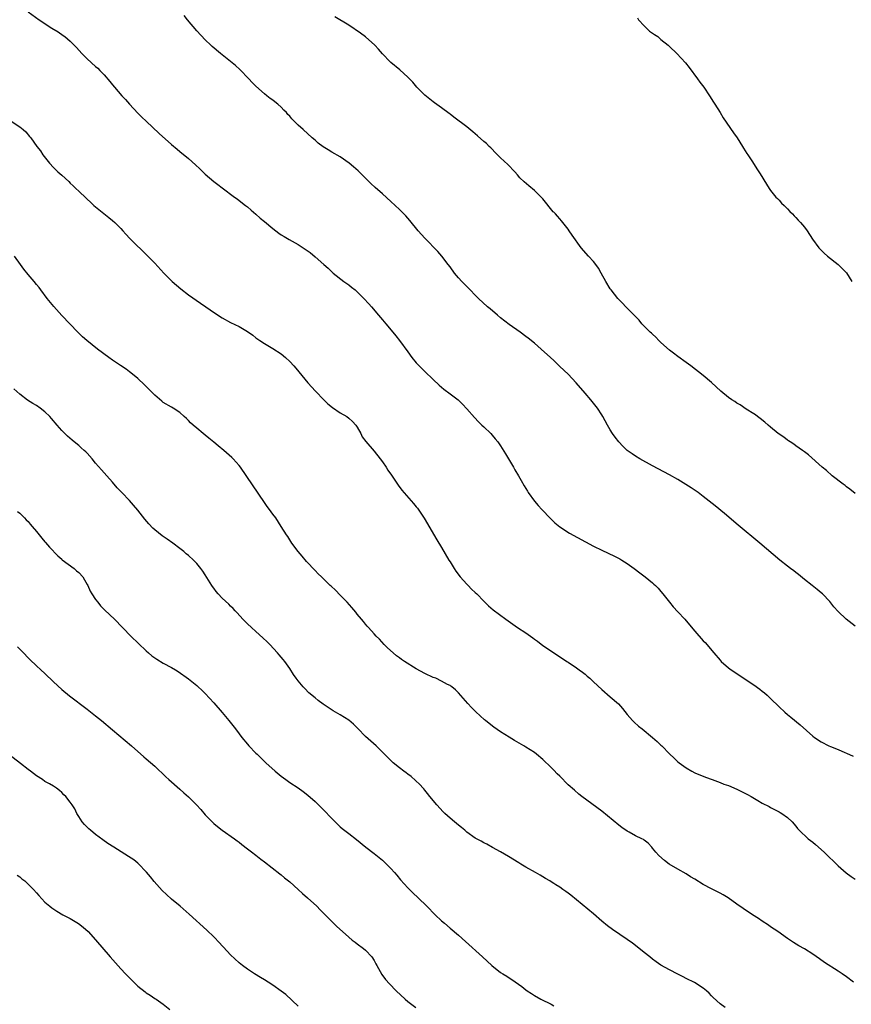
# Model space of a CAD drawing. Units: inches. Extents: x 2631000 to 2634000, y 1464000 to 1467000.
# Drawn here: x 2631199 to 2631396, y 1464658 to 1464891 of the extents above; entities that cross this region are included whole.
import ezdxf

# ---------------------------------------------------------------- set-up
doc = ezdxf.new("R2010")
doc.units = ezdxf.units.IN
doc.header["$MEASUREMENT"] = 0
doc.layers.add('LD26311464_10ft', color=2, linetype='Continuous')

msp = doc.modelspace()

# ---------------------------------------------------------------- linework, layer by layer
at = {"layer": 'LD26311464_10ft'}
for points, elevation in [([(2631201, 1464892.85), (2631203.64, 1464891), (2631206.65, 1464889), (2631208.09, 1464888.09), (2631209.29, 1464887.29), (2631209.69, 1464887), (2631211, 1464885.91), (2631212.44, 1464884.44), (2631213.74, 1464883), (2631215, 1464881.75), (2631217, 1464879.92), (2631217.49, 1464879.49), (2631217.99, 1464879), (2631219, 1464877.94), (2631220.36, 1464876.36), (2631221, 1464875.59), (2631221.46, 1464875), (2631223.19, 1464873), (2631224.06, 1464872.06), (2631225, 1464870.96), (2631227, 1464868.83), (2631227.95, 1464867.95), (2631229, 1464866.94), (2631232.08, 1464864.08), (2631235, 1464861.48), (2631236.33, 1464860.33), (2631237, 1464859.76), (2631239, 1464858.13), (2631240.66, 1464856.66), (2631241.7, 1464855.7), (2631243, 1464854.44), (2631245, 1464852.67), (2631245.97, 1464851.97), (2631247, 1464851.14), (2631249.92, 1464849), (2631250.54, 1464848.54), (2631251, 1464848.16), (2631252.55, 1464847), (2631253, 1464846.65), (2631253.85, 1464845.85), (2631255, 1464844.95), (2631256, 1464843.99), (2631257, 1464843.23), (2631259, 1464841.52), (2631259.72, 1464841), (2631260.44, 1464840.44), (2631261, 1464840.07), (2631261.66, 1464839.66), (2631262.91, 1464838.91), (2631265, 1464837.72), (2631266.66, 1464836.66), (2631267.83, 1464835.83), (2631269, 1464834.83), (2631271.08, 1464833), (2631272.13, 1464832.13), (2631273.31, 1464831), (2631275.84, 1464829), (2631277, 1464828.17), (2631277.67, 1464827.67), (2631278.49, 1464827), (2631279, 1464826.56), (2631280.6, 1464825), (2631281.74, 1464823.74), (2631282.39, 1464823), (2631284.08, 1464821), (2631284.49, 1464820.49), (2631285, 1464819.9), (2631285.41, 1464819.41), (2631285.76, 1464819), (2631287.45, 1464817), (2631288.13, 1464816.13), (2631289.05, 1464815), (2631291, 1464812.31), (2631291.97, 1464811), (2631293, 1464809.76), (2631293.7, 1464809), (2631295, 1464807.69), (2631297, 1464805.78), (2631298.43, 1464804.43), (2631299.51, 1464803.51), (2631301, 1464802.37), (2631302.93, 1464800.93), (2631303.97, 1464799.97), (2631305, 1464798.87), (2631306.8, 1464796.8), (2631307.75, 1464795.75), (2631308.55, 1464795), (2631309, 1464794.55), (2631310.65, 1464793), (2631311, 1464792.62), (2631311.73, 1464791.73), (2631312.31, 1464791), (2631313, 1464790.03), (2631314.16, 1464788.16), (2631314.9, 1464787), (2631316.06, 1464785), (2631316.39, 1464784.39), (2631317.2, 1464783), (2631317.84, 1464781.84), (2631318.58, 1464780.58), (2631319.33, 1464779.33), (2631319.56, 1464779), (2631321, 1464777), (2631321.91, 1464775.9), (2631322.8, 1464775), (2631324.85, 1464772.85), (2631325, 1464772.7), (2631325.58, 1464772.1), (2631325.84, 1464771.84), (2631327, 1464770.9), (2631329.35, 1464769.35), (2631335, 1464766.31), (2631337, 1464765.32), (2631339.95, 1464763.95), (2631341.28, 1464763.28), (2631341.73, 1464763), (2631343, 1464762.22), (2631344.64, 1464761), (2631345.96, 1464759.96), (2631347.26, 1464759), (2631349, 1464757.62), (2631349.33, 1464757.33), (2631349.67, 1464757), (2631350.32, 1464756.32), (2631351, 1464755.56), (2631351.46, 1464755), (2631353, 1464753.04), (2631353.93, 1464751.93), (2631355, 1464750.78), (2631356.68, 1464749), (2631357, 1464748.65), (2631359, 1464746.2), (2631361, 1464743.91), (2631361.46, 1464743.46), (2631363.51, 1464741), (2631365, 1464739.28), (2631365.27, 1464739), (2631367, 1464737.51), (2631367.66, 1464737), (2631373, 1464733.45), (2631374.43, 1464732.43), (2631375, 1464731.97), (2631375.56, 1464731.56), (2631376.19, 1464731), (2631377, 1464730.25), (2631379, 1464728.28), (2631380.34, 1464727), (2631381, 1464726.43), (2631381.78, 1464725.78), (2631384, 1464724), (2631387, 1464721.3), (2631387.37, 1464721), (2631389, 1464719.93), (2631390.79, 1464719), (2631391.16, 1464718.84), (2631393, 1464718.13), (2631394.57, 1464717.43), (2631395, 1464717.27), (2631396.56, 1464716.56)], 11190), ([(2631397, 1464747.37), (2631394.93, 1464749), (2631393, 1464750.82), (2631391.97, 1464751.97), (2631391, 1464753.16), (2631389.25, 1464755), (2631389, 1464755.23), (2631388.04, 1464756.04), (2631386.83, 1464757), (2631385, 1464758.4), (2631383.6, 1464759.6), (2631383, 1464760.03), (2631382.48, 1464760.48), (2631381.72, 1464761), (2631381, 1464761.58), (2631379.15, 1464763), (2631374.43, 1464767), (2631369.29, 1464771.29), (2631366.07, 1464774.07), (2631363.87, 1464775.87), (2631361, 1464778.09), (2631359.79, 1464779), (2631359.33, 1464779.33), (2631358.13, 1464780.13), (2631356.91, 1464780.91), (2631355, 1464782.06), (2631353, 1464783.21), (2631349, 1464785.34), (2631346, 1464787), (2631345, 1464787.6), (2631344.15, 1464788.15), (2631342.98, 1464788.98), (2631341.96, 1464789.96), (2631341, 1464790.98), (2631340.14, 1464792.14), (2631339.54, 1464793), (2631339, 1464793.88), (2631338.35, 1464795), (2631337.24, 1464797), (2631337, 1464797.4), (2631335.96, 1464799), (2631334.38, 1464801), (2631333, 1464802.56), (2631330.93, 1464805), (2631329.01, 1464807.01), (2631327, 1464808.89), (2631325.58, 1464810.24), (2631324.79, 1464811), (2631322.61, 1464813), (2631321, 1464814.38), (2631319.55, 1464815.55), (2631319, 1464815.96), (2631317.59, 1464817), (2631315, 1464818.84), (2631313, 1464820.41), (2631312.29, 1464821), (2631310.52, 1464822.52), (2631309.92, 1464823), (2631307.72, 1464825), (2631307, 1464825.75), (2631305.76, 1464827), (2631305.4, 1464827.4), (2631305, 1464827.78), (2631303.79, 1464829), (2631303, 1464829.86), (2631302.08, 1464831), (2631301, 1464832.43), (2631300.59, 1464833), (2631299.05, 1464835), (2631298.1, 1464836.1), (2631295, 1464839.26), (2631293.48, 1464841), (2631291.45, 1464843.45), (2631290.51, 1464844.51), (2631289, 1464846.05), (2631288.03, 1464847), (2631287, 1464847.97), (2631285, 1464849.75), (2631283.26, 1464851.26), (2631282.23, 1464852.23), (2631279.21, 1464855.21), (2631278.14, 1464856.14), (2631277.12, 1464857), (2631275, 1464858.49), (2631273, 1464859.66), (2631272.14, 1464860.14), (2631270.9, 1464860.9), (2631269.75, 1464861.75), (2631269, 1464862.43), (2631268.35, 1464863), (2631266.18, 1464865), (2631265, 1464866.02), (2631264.06, 1464867), (2631263.51, 1464867.51), (2631263, 1464868.12), (2631262.56, 1464868.56), (2631262.23, 1464869), (2631261.6, 1464869.6), (2631261, 1464870.29), (2631260.19, 1464871), (2631259.51, 1464871.51), (2631259, 1464871.96), (2631258.37, 1464872.37), (2631257.61, 1464873), (2631257, 1464873.48), (2631255, 1464875.25), (2631254.13, 1464876.13), (2631253.33, 1464877), (2631251.2, 1464879.2), (2631250.14, 1464880.14), (2631249, 1464881.1), (2631246.6, 1464883), (2631244.65, 1464884.65), (2631244.27, 1464885), (2631243, 1464886.24), (2631241, 1464888.39), (2631238.81, 1464891), (2631238.01, 1464892.01)], 11180), ([(2631397, 1464778.8), (2631395.79, 1464779.79), (2631395, 1464780.36), (2631394.65, 1464780.65), (2631394.17, 1464781), (2631391.6, 1464783), (2631390.2, 1464784.2), (2631389.22, 1464785), (2631385.95, 1464787.95), (2631385, 1464788.66), (2631384.82, 1464788.82), (2631384.56, 1464789), (2631383, 1464790.07), (2631382.46, 1464790.46), (2631381.63, 1464791), (2631381.26, 1464791.26), (2631381, 1464791.42), (2631380.1, 1464792.1), (2631378.81, 1464793), (2631377, 1464794.49), (2631376.38, 1464795), (2631375.65, 1464795.65), (2631374.55, 1464796.55), (2631373.91, 1464797), (2631373.39, 1464797.39), (2631373, 1464797.66), (2631371.23, 1464798.77), (2631369.74, 1464799.74), (2631369, 1464800.19), (2631368.53, 1464800.53), (2631367.77, 1464801), (2631367, 1464801.55), (2631365.19, 1464803), (2631364.07, 1464804.07), (2631363, 1464805.04), (2631361, 1464806.73), (2631358.09, 1464809), (2631357, 1464809.8), (2631355, 1464811.25), (2631354.01, 1464812.01), (2631353, 1464812.74), (2631351, 1464814.52), (2631350.51, 1464815), (2631349.78, 1464815.78), (2631349, 1464816.48), (2631348.74, 1464816.74), (2631348.47, 1464817), (2631346.5, 1464819), (2631345.82, 1464819.82), (2631342.85, 1464822.85), (2631342.67, 1464823), (2631341.87, 1464823.87), (2631341, 1464824.74), (2631340.76, 1464825), (2631339.18, 1464827), (2631339, 1464827.26), (2631337.95, 1464829), (2631336.85, 1464831), (2631336.16, 1464832.16), (2631335.57, 1464833), (2631335, 1464833.71), (2631333.85, 1464835), (2631332.11, 1464837), (2631329.96, 1464839.96), (2631329.28, 1464841), (2631329, 1464841.4), (2631327.76, 1464843), (2631327.39, 1464843.39), (2631327, 1464843.83), (2631326.44, 1464844.44), (2631325.97, 1464845), (2631325.58, 1464845.38), (2631325.48, 1464845.48), (2631323, 1464848.56), (2631322.59, 1464849), (2631321, 1464850.56), (2631319.67, 1464851.67), (2631318.6, 1464852.6), (2631317.57, 1464853.57), (2631317, 1464854.24), (2631316.33, 1464855), (2631314.73, 1464856.73), (2631313, 1464858.29), (2631312.29, 1464859), (2631311.66, 1464859.66), (2631311, 1464860.3), (2631310.66, 1464860.66), (2631310.29, 1464861), (2631309.64, 1464861.64), (2631309, 1464862.19), (2631307.52, 1464863.52), (2631307, 1464863.94), (2631306.44, 1464864.44), (2631305, 1464865.59), (2631301.93, 1464867.93), (2631301, 1464868.6), (2631300.78, 1464868.78), (2631299, 1464870.11), (2631297.33, 1464871.33), (2631297, 1464871.53), (2631296.2, 1464872.2), (2631295, 1464873.1), (2631293.16, 1464875), (2631292.18, 1464876.18), (2631291.37, 1464877), (2631291, 1464877.4), (2631289.12, 1464879.12), (2631287, 1464880.85), (2631286.84, 1464881), (2631285, 1464882.88), (2631284.05, 1464884.05), (2631283.15, 1464885), (2631281, 1464886.92), (2631279.81, 1464887.81), (2631277, 1464889.68), (2631273.69, 1464891.69)], 11170), ([(2631345.41, 1464891.41), (2631345.71, 1464891), (2631347, 1464889.51), (2631348.32, 1464888.32), (2631349.49, 1464887.49), (2631350.23, 1464887), (2631351, 1464886.34), (2631352.67, 1464885), (2631353, 1464884.67), (2631354.79, 1464883), (2631356.81, 1464880.81), (2631357.68, 1464879.68), (2631359.67, 1464877), (2631360.22, 1464876.22), (2631361.13, 1464875), (2631362.48, 1464873), (2631363.44, 1464871.44), (2631363.74, 1464871), (2631365, 1464869.03), (2631365.78, 1464867.78), (2631368.19, 1464864.19), (2631369.03, 1464863), (2631370.34, 1464861), (2631370.58, 1464860.58), (2631371.33, 1464859.33), (2631371.57, 1464859), (2631372.66, 1464857.34), (2631373.69, 1464855.69), (2631374.18, 1464855), (2631374.51, 1464854.51), (2631376.01, 1464852.01), (2631376.67, 1464851), (2631377, 1464850.55), (2631378.26, 1464849), (2631378.62, 1464848.62), (2631379, 1464848.26), (2631379.58, 1464847.58), (2631380.2, 1464847), (2631381, 1464846.21), (2631381.56, 1464845.56), (2631382.16, 1464845), (2631382.55, 1464844.55), (2631383, 1464844.14), (2631383.54, 1464843.54), (2631384.06, 1464843), (2631385, 1464841.84), (2631385.63, 1464841), (2631386.91, 1464839), (2631388.41, 1464837), (2631388.69, 1464836.69), (2631389.7, 1464835.7), (2631390.45, 1464835), (2631393, 1464832.99), (2631394.01, 1464832.01), (2631395.01, 1464831.01), (2631396.26, 1464829)], 11160), ([(2631197, 1464866.98), (2631199, 1464865.64), (2631199.81, 1464865), (2631200.42, 1464864.42), (2631201.35, 1464863.35), (2631201.63, 1464863), (2631203.08, 1464861), (2631203.91, 1464859.91), (2631204.52, 1464859), (2631206.1, 1464857), (2631207, 1464856.02), (2631208.04, 1464855), (2631209, 1464854.14), (2631210.64, 1464852.64), (2631211, 1464852.28), (2631211.67, 1464851.67), (2631212.34, 1464851), (2631213, 1464850.36), (2631214.74, 1464848.74), (2631215, 1464848.46), (2631215.78, 1464847.78), (2631216.6, 1464847), (2631217, 1464846.64), (2631220.16, 1464844.16), (2631221, 1464843.47), (2631221.54, 1464843), (2631223, 1464841.51), (2631223.48, 1464841), (2631224.18, 1464840.18), (2631225.14, 1464839.14), (2631229.4, 1464835), (2631231, 1464833.35), (2631233.16, 1464831), (2631235.16, 1464829), (2631237.22, 1464827.22), (2631239, 1464825.84), (2631241.84, 1464823.84), (2631245.4, 1464821.4), (2631247, 1464820.41), (2631249, 1464819.31), (2631251, 1464818.3), (2631253, 1464817.14), (2631254.26, 1464816.26), (2631255, 1464815.66), (2631255.94, 1464815), (2631257, 1464814.28), (2631259, 1464813.16), (2631261, 1464811.84), (2631261.97, 1464811), (2631263, 1464810.05), (2631263.95, 1464809), (2631264.44, 1464808.44), (2631267.28, 1464805), (2631269.11, 1464803), (2631271.06, 1464801), (2631272.04, 1464800.04), (2631273.16, 1464799.16), (2631275, 1464797.91), (2631276.52, 1464797), (2631277, 1464796.65), (2631277.86, 1464795.86), (2631278.65, 1464795), (2631279, 1464794.45), (2631279.84, 1464793), (2631280.21, 1464792.21), (2631281.06, 1464791.06), (2631283, 1464788.77), (2631284.44, 1464787), (2631285, 1464786.25), (2631285.88, 1464785), (2631286.3, 1464784.3), (2631287.1, 1464783.1), (2631288.72, 1464780.72), (2631289.59, 1464779.59), (2631292.38, 1464776.38), (2631293, 1464775.62), (2631293.27, 1464775.27), (2631294.11, 1464774.11), (2631294.9, 1464772.9), (2631297.84, 1464767.84), (2631299, 1464766), (2631300.74, 1464763), (2631301, 1464762.59), (2631301.95, 1464761), (2631302.37, 1464760.37), (2631303.41, 1464759), (2631305, 1464757.28), (2631305.29, 1464757), (2631306.13, 1464756.13), (2631307, 1464755.36), (2631307.37, 1464755), (2631309, 1464753.27), (2631310.14, 1464752.14), (2631311.22, 1464751.22), (2631314.23, 1464749), (2631315.86, 1464747.86), (2631317, 1464747.06), (2631319, 1464745.74), (2631320.63, 1464744.63), (2631321, 1464744.31), (2631321.77, 1464743.77), (2631323, 1464742.8), (2631323.65, 1464742.35), (2631325.58, 1464741.01), (2631325.6, 1464741), (2631326.46, 1464740.46), (2631328.68, 1464739), (2631329, 1464738.81), (2631331, 1464737.48), (2631331.62, 1464737), (2631332.43, 1464736.43), (2631333, 1464735.95), (2631333.53, 1464735.53), (2631334.11, 1464735), (2631334.6, 1464734.6), (2631335, 1464734.2), (2631337, 1464732.33), (2631339, 1464730.62), (2631340.93, 1464728.93), (2631341.88, 1464727.88), (2631343, 1464726.47), (2631344.24, 1464725), (2631344.62, 1464724.62), (2631345.68, 1464723.68), (2631346.51, 1464723), (2631349.02, 1464721), (2631350.07, 1464720.07), (2631351, 1464719.15), (2631351.17, 1464719), (2631353, 1464717.1), (2631354.1, 1464716.1), (2631355, 1464715.24), (2631355.3, 1464715), (2631357, 1464713.77), (2631358.32, 1464713), (2631359, 1464712.65), (2631361.59, 1464711.59), (2631363.12, 1464711), (2631365, 1464710.33), (2631365.94, 1464709.94), (2631367, 1464709.59), (2631369, 1464708.72), (2631371.49, 1464707.49), (2631372.35, 1464707), (2631373.95, 1464706.05), (2631375, 1464705.46), (2631376.61, 1464704.61), (2631377, 1464704.39), (2631377.91, 1464703.91), (2631379, 1464703.38), (2631379.22, 1464703.22), (2631379.63, 1464703), (2631381, 1464702.04), (2631382.07, 1464701), (2631383, 1464699.95), (2631383.4, 1464699.4), (2631383.75, 1464699), (2631385.91, 1464697), (2631387, 1464696.17), (2631387.64, 1464695.64), (2631389, 1464694.46), (2631389.76, 1464693.76), (2631393, 1464690.62), (2631394.92, 1464688.92), (2631396.07, 1464688.07), (2631397, 1464687.41)], 11200), ([(2631396.61, 1464663), (2631395, 1464664.26), (2631393.99, 1464665), (2631393, 1464665.66), (2631389.73, 1464667.73), (2631388.54, 1464668.54), (2631387, 1464669.63), (2631385, 1464670.89), (2631383.67, 1464671.67), (2631382.43, 1464672.43), (2631381, 1464673.4), (2631378.73, 1464675), (2631377, 1464676.14), (2631376.5, 1464676.5), (2631375, 1464677.47), (2631374.09, 1464678.09), (2631372.66, 1464679), (2631371.67, 1464679.67), (2631371, 1464680.11), (2631370.49, 1464680.49), (2631369, 1464681.52), (2631366.94, 1464683), (2631365.74, 1464683.74), (2631365, 1464684.13), (2631363, 1464685.11), (2631361, 1464686.14), (2631359, 1464687.4), (2631358, 1464688), (2631357, 1464688.66), (2631355, 1464689.79), (2631352.98, 1464691), (2631351.82, 1464691.82), (2631350.49, 1464693), (2631349.8, 1464693.8), (2631349, 1464694.8), (2631348.8, 1464695), (2631347.95, 1464695.95), (2631347, 1464696.67), (2631346.83, 1464696.83), (2631346.5, 1464697), (2631345, 1464697.71), (2631343.45, 1464698.55), (2631343, 1464698.81), (2631341.7, 1464699.7), (2631341, 1464700.2), (2631337, 1464703.53), (2631332.24, 1464707), (2631331.56, 1464707.56), (2631330.47, 1464708.47), (2631329, 1464709.81), (2631327, 1464711.83), (2631326.41, 1464712.41), (2631325.58, 1464713.26), (2631325, 1464713.86), (2631323, 1464715.77), (2631321.53, 1464717), (2631321, 1464717.4), (2631319, 1464718.67), (2631318.46, 1464719), (2631316.26, 1464720.26), (2631315, 1464721.04), (2631313, 1464722.32), (2631311.42, 1464723.42), (2631310.29, 1464724.29), (2631309.45, 1464725), (2631309.19, 1464725.19), (2631307.1, 1464727.1), (2631306.09, 1464728.09), (2631305.22, 1464729), (2631303, 1464731.53), (2631302.28, 1464732.28), (2631301.43, 1464733), (2631301.18, 1464733.18), (2631301, 1464733.28), (2631300.43, 1464733.57), (2631299, 1464734.34), (2631297.6, 1464735), (2631297, 1464735.23), (2631295, 1464736.12), (2631293, 1464737.26), (2631290.21, 1464739), (2631289.49, 1464739.49), (2631289, 1464739.86), (2631288.33, 1464740.33), (2631287.49, 1464741), (2631286.2, 1464742.2), (2631285.38, 1464743), (2631284.25, 1464744.25), (2631283.5, 1464745), (2631283, 1464745.57), (2631281.67, 1464747), (2631281.38, 1464747.38), (2631281, 1464747.79), (2631280.46, 1464748.46), (2631279.99, 1464749), (2631279, 1464750.23), (2631278.67, 1464750.67), (2631277.76, 1464751.76), (2631276.66, 1464753), (2631275, 1464754.7), (2631273.85, 1464755.85), (2631272.81, 1464756.81), (2631272.58, 1464757), (2631270.77, 1464758.77), (2631270.51, 1464759), (2631269.78, 1464759.78), (2631269, 1464760.57), (2631267, 1464762.71), (2631265.94, 1464763.94), (2631265.01, 1464765), (2631263.54, 1464767), (2631262.56, 1464768.56), (2631262.25, 1464769), (2631261, 1464771), (2631259.69, 1464773), (2631259, 1464773.91), (2631258.25, 1464775), (2631257.7, 1464775.7), (2631257, 1464776.68), (2631251.33, 1464785), (2631251, 1464785.44), (2631249.62, 1464787), (2631249.31, 1464787.31), (2631247.38, 1464789), (2631246.07, 1464790.07), (2631245, 1464790.97), (2631243.87, 1464791.87), (2631243, 1464792.61), (2631242.49, 1464793), (2631241, 1464794.23), (2631240.09, 1464795), (2631239.52, 1464795.52), (2631239, 1464796.08), (2631238.54, 1464796.54), (2631238.02, 1464797), (2631237, 1464797.99), (2631235.42, 1464799), (2631235, 1464799.21), (2631233, 1464800.37), (2631232.67, 1464800.67), (2631231, 1464802.1), (2631229.57, 1464803.57), (2631229, 1464804.1), (2631228.55, 1464804.55), (2631227, 1464806), (2631225.37, 1464807.37), (2631225, 1464807.63), (2631224.22, 1464808.22), (2631222.91, 1464809.09), (2631221, 1464810.39), (2631220.15, 1464811), (2631217.47, 1464813), (2631214.94, 1464815), (2631213.92, 1464815.92), (2631212.8, 1464817), (2631210.89, 1464819), (2631209, 1464820.94), (2631207.07, 1464823.07), (2631205.54, 1464825), (2631204.05, 1464827), (2631203.59, 1464827.59), (2631203, 1464828.28), (2631202.41, 1464829), (2631201, 1464830.61), (2631199.95, 1464831.95), (2631199.23, 1464833), (2631197.77, 1464835)], 11210), ([(2631366.18, 1464657), (2631365, 1464657.87), (2631363.38, 1464659.38), (2631363, 1464659.8), (2631362.41, 1464660.41), (2631361.78, 1464661), (2631361, 1464661.63), (2631358.92, 1464662.92), (2631357, 1464663.89), (2631356.28, 1464664.28), (2631355, 1464664.9), (2631353, 1464665.92), (2631351, 1464667.09), (2631349.87, 1464667.87), (2631349, 1464668.5), (2631348.34, 1464669), (2631347, 1464670.06), (2631345.37, 1464671.37), (2631344.25, 1464672.25), (2631343, 1464673.15), (2631339.5, 1464675.5), (2631338.35, 1464676.35), (2631337, 1464677.46), (2631335, 1464679.2), (2631331, 1464682.52), (2631329.6, 1464683.6), (2631329, 1464684.12), (2631328.47, 1464684.47), (2631327.74, 1464685), (2631327, 1464685.51), (2631326.06, 1464686.06), (2631325.58, 1464686.38), (2631325, 1464686.77), (2631324.63, 1464687), (2631323.6, 1464687.6), (2631323, 1464687.97), (2631322.34, 1464688.34), (2631321.27, 1464689), (2631319, 1464690.27), (2631317.78, 1464691), (2631317.28, 1464691.28), (2631314.83, 1464692.83), (2631313, 1464693.92), (2631311.04, 1464694.96), (2631309.72, 1464695.72), (2631309, 1464696.05), (2631308.41, 1464696.41), (2631307.29, 1464697), (2631307, 1464697.17), (2631305, 1464698.6), (2631304.49, 1464699), (2631303.7, 1464699.7), (2631303, 1464700.22), (2631302.05, 1464701), (2631301, 1464701.89), (2631299.76, 1464703), (2631299.37, 1464703.37), (2631297.84, 1464705), (2631296.22, 1464707), (2631295.69, 1464707.69), (2631295, 1464708.51), (2631294.79, 1464708.79), (2631294.6, 1464709), (2631293.85, 1464709.85), (2631291.76, 1464711.76), (2631291, 1464712.28), (2631290.61, 1464712.61), (2631290.03, 1464713), (2631289, 1464713.82), (2631287.56, 1464715), (2631287, 1464715.51), (2631283.48, 1464719), (2631281, 1464721.24), (2631279.13, 1464723.13), (2631278.13, 1464724.13), (2631277, 1464725.07), (2631275, 1464726.33), (2631273.32, 1464727.32), (2631272.09, 1464728.09), (2631270.9, 1464728.9), (2631269.74, 1464729.74), (2631269, 1464730.34), (2631267.57, 1464731.57), (2631266.56, 1464732.56), (2631266.16, 1464733), (2631265, 1464734.39), (2631264.53, 1464735), (2631263.92, 1464735.92), (2631263, 1464737.33), (2631261.81, 1464739), (2631261.46, 1464739.46), (2631260.54, 1464740.54), (2631260.14, 1464741), (2631258.26, 1464743), (2631257.64, 1464743.64), (2631256.61, 1464744.61), (2631255, 1464746.07), (2631253.94, 1464747), (2631253, 1464747.91), (2631251.92, 1464749), (2631250.55, 1464750.55), (2631250.1, 1464751), (2631249.57, 1464751.57), (2631249, 1464752.11), (2631248.55, 1464752.55), (2631247, 1464754.02), (2631246.05, 1464755), (2631245.56, 1464755.56), (2631245, 1464756.33), (2631244.71, 1464756.71), (2631244.51, 1464757), (2631243, 1464759.49), (2631242.4, 1464760.4), (2631241.96, 1464761), (2631241, 1464762.18), (2631240.17, 1464763), (2631239, 1464764.06), (2631238.48, 1464764.48), (2631237.89, 1464765), (2631237, 1464765.73), (2631235.33, 1464767), (2631233.93, 1464767.93), (2631232.74, 1464768.74), (2631231, 1464770.16), (2631230.56, 1464770.56), (2631229.59, 1464771.59), (2631228.67, 1464772.67), (2631227, 1464774.83), (2631226.01, 1464776.01), (2631225, 1464777.14), (2631223.19, 1464779), (2631222.13, 1464780.13), (2631221, 1464781.43), (2631219.62, 1464783), (2631218.37, 1464784.37), (2631217, 1464785.96), (2631216.15, 1464787), (2631215, 1464788.3), (2631214.66, 1464788.66), (2631214.29, 1464789), (2631213.59, 1464789.59), (2631213, 1464790.12), (2631211.94, 1464791), (2631211.41, 1464791.41), (2631210.36, 1464792.36), (2631209, 1464793.72), (2631207.89, 1464795), (2631206.52, 1464796.52), (2631206.12, 1464797), (2631205, 1464798.12), (2631203.88, 1464799), (2631203, 1464799.6), (2631202.08, 1464800.08), (2631200.87, 1464800.87), (2631199, 1464802.31), (2631197.58, 1464803.58)], 11220), ([(2631198.51, 1464774.5), (2631199, 1464774.09), (2631200.15, 1464773), (2631200.56, 1464772.56), (2631201, 1464772.12), (2631201.5, 1464771.5), (2631201.97, 1464771), (2631203, 1464769.77), (2631204.23, 1464768.23), (2631205, 1464767.34), (2631205.15, 1464767.15), (2631206.08, 1464766.08), (2631208.04, 1464764.04), (2631209, 1464763.2), (2631209.1, 1464763.1), (2631211.88, 1464761), (2631212.48, 1464760.48), (2631213, 1464760.07), (2631213.95, 1464759), (2631214.33, 1464758.33), (2631215, 1464757.22), (2631215.12, 1464757), (2631215.68, 1464755.68), (2631216.09, 1464755), (2631217, 1464753.64), (2631217.5, 1464753), (2631218.19, 1464752.19), (2631219.16, 1464751.16), (2631221.45, 1464749), (2631225.37, 1464745), (2631229, 1464741.48), (2631229.54, 1464741), (2631230.34, 1464740.34), (2631231, 1464739.83), (2631231.5, 1464739.5), (2631233, 1464738.62), (2631235, 1464737.57), (2631235.96, 1464737), (2631236.6, 1464736.6), (2631239, 1464734.88), (2631241, 1464733.3), (2631241.34, 1464733), (2631242.2, 1464732.2), (2631243, 1464731.42), (2631245, 1464729.18), (2631247, 1464726.88), (2631248.57, 1464725), (2631250.14, 1464723), (2631251, 1464721.85), (2631251.68, 1464721), (2631253, 1464719.4), (2631253.35, 1464719), (2631255, 1464717.25), (2631255.26, 1464717), (2631257.36, 1464715), (2631259.59, 1464713), (2631261, 1464711.82), (2631262.09, 1464711), (2631263, 1464710.35), (2631265, 1464709.05), (2631266.21, 1464708.21), (2631267.32, 1464707.32), (2631269, 1464705.8), (2631271, 1464703.83), (2631273, 1464701.78), (2631274.4, 1464700.4), (2631275, 1464699.86), (2631275.46, 1464699.46), (2631277, 1464698.22), (2631278.82, 1464696.82), (2631281.05, 1464695), (2631283, 1464693.52), (2631285, 1464691.92), (2631285.48, 1464691.48), (2631285.98, 1464691), (2631287, 1464689.93), (2631287.83, 1464689), (2631288.36, 1464688.36), (2631289.29, 1464687.29), (2631291, 1464685.41), (2631292.2, 1464684.2), (2631293.47, 1464683), (2631295.54, 1464681), (2631297.52, 1464679), (2631299, 1464677.59), (2631299.67, 1464677), (2631301, 1464675.84), (2631303, 1464674.17), (2631304.69, 1464672.69), (2631308.7, 1464669), (2631310.93, 1464667), (2631313, 1464665.35), (2631313.52, 1464665), (2631314.43, 1464664.43), (2631315, 1464664.02), (2631315.65, 1464663.65), (2631318.04, 1464662.04), (2631319, 1464661.23), (2631319.3, 1464661), (2631320.32, 1464660.32), (2631321, 1464659.84), (2631322.53, 1464659), (2631325, 1464657.8), (2631325.58, 1464657.44)], 11230), ([(2631198.49, 1464742.49), (2631199, 1464741.92), (2631199.91, 1464741), (2631201, 1464739.85), (2631201.43, 1464739.43), (2631203, 1464737.98), (2631204.02, 1464737), (2631205, 1464736.11), (2631207, 1464734.16), (2631209, 1464732.34), (2631210.84, 1464730.84), (2631215, 1464727.71), (2631217, 1464726.14), (2631218.42, 1464725), (2631221, 1464722.78), (2631225.49, 1464719), (2631228.43, 1464716.43), (2631229, 1464715.97), (2631231, 1464714.23), (2631233.66, 1464711.66), (2631234.39, 1464711), (2631237, 1464708.74), (2631237.9, 1464707.9), (2631239, 1464706.93), (2631240.95, 1464705), (2631241.9, 1464703.9), (2631243, 1464702.7), (2631244.65, 1464701), (2631245, 1464700.65), (2631245.89, 1464699.89), (2631247, 1464699.06), (2631249.92, 1464697), (2631250.53, 1464696.53), (2631251, 1464696.2), (2631251.66, 1464695.66), (2631253, 1464694.65), (2631253.92, 1464693.92), (2631255, 1464693.13), (2631256.18, 1464692.18), (2631257, 1464691.57), (2631260.68, 1464688.68), (2631261, 1464688.46), (2631261.78, 1464687.78), (2631263, 1464686.8), (2631265.01, 1464685), (2631266.03, 1464684.03), (2631267.23, 1464683), (2631269.4, 1464681), (2631270.19, 1464680.19), (2631273.39, 1464677), (2631274.21, 1464676.21), (2631275.51, 1464675), (2631277, 1464673.69), (2631277.83, 1464673), (2631278.48, 1464672.48), (2631279, 1464672.13), (2631280.53, 1464671), (2631281, 1464670.61), (2631282.48, 1464669), (2631283, 1464668.18), (2631283.41, 1464667.41), (2631283.66, 1464667), (2631284.48, 1464665.52), (2631284.83, 1464664.83), (2631285.68, 1464663.68), (2631286.63, 1464662.63), (2631288.26, 1464661), (2631290.38, 1464659), (2631291, 1464658.47), (2631292.89, 1464657)], 11240), ([(2631265, 1464657.34), (2631262.08, 1464660.08), (2631260.94, 1464660.94), (2631259, 1464662.34), (2631257.86, 1464663), (2631257, 1464663.58), (2631256.11, 1464664.11), (2631254.67, 1464665), (2631253, 1464666.13), (2631251.81, 1464667), (2631251, 1464667.63), (2631249, 1464669.5), (2631247.32, 1464671.32), (2631247, 1464671.64), (2631246.36, 1464672.36), (2631245, 1464673.74), (2631243.34, 1464675.34), (2631239.15, 1464679.15), (2631237.01, 1464681), (2631235, 1464682.69), (2631233.77, 1464683.77), (2631232.77, 1464684.77), (2631230.9, 1464686.9), (2631230.01, 1464688.01), (2631229.08, 1464689.08), (2631227.11, 1464691.11), (2631227, 1464691.19), (2631226.02, 1464692.02), (2631224.81, 1464692.81), (2631221.29, 1464695), (2631219.91, 1464695.91), (2631218.71, 1464696.71), (2631217, 1464698), (2631215.75, 1464699), (2631215.36, 1464699.36), (2631215, 1464699.74), (2631214.36, 1464700.36), (2631213.8, 1464701), (2631213, 1464702.3), (2631212.52, 1464703), (2631212.06, 1464704.06), (2631211.41, 1464705), (2631211, 1464705.66), (2631209.92, 1464707), (2631209.44, 1464707.44), (2631209, 1464707.92), (2631208.43, 1464708.43), (2631207.71, 1464709), (2631207, 1464709.45), (2631206.03, 1464710.03), (2631205, 1464710.6), (2631204.43, 1464711), (2631203, 1464711.87), (2631201.57, 1464713), (2631201, 1464713.41), (2631199.17, 1464714.83), (2631195, 1464718.1)], 11250), ([(2631198.38, 1464688.38), (2631199, 1464687.97), (2631199.53, 1464687.53), (2631200.24, 1464687), (2631201, 1464686.27), (2631202.28, 1464685), (2631203, 1464684.19), (2631203.53, 1464683.53), (2631205, 1464681.99), (2631206.14, 1464681), (2631206.63, 1464680.63), (2631207.83, 1464679.83), (2631209.24, 1464679), (2631211, 1464678.09), (2631212.93, 1464676.93), (2631214.07, 1464676.07), (2631215.26, 1464675), (2631217, 1464673.09), (2631220.47, 1464669), (2631223, 1464666.16), (2631224.1, 1464665), (2631225, 1464664.02), (2631226.05, 1464663), (2631227, 1464662.11), (2631228.74, 1464660.74), (2631229, 1464660.54), (2631229.95, 1464659.95), (2631231, 1464659.2), (2631231.32, 1464659), (2631233, 1464657.82), (2631234.58, 1464656.58)], 11260)]:
    msp.add_lwpolyline(points, dxfattribs=dict(at, elevation=elevation))

doc.saveas('drawing.dxf')
